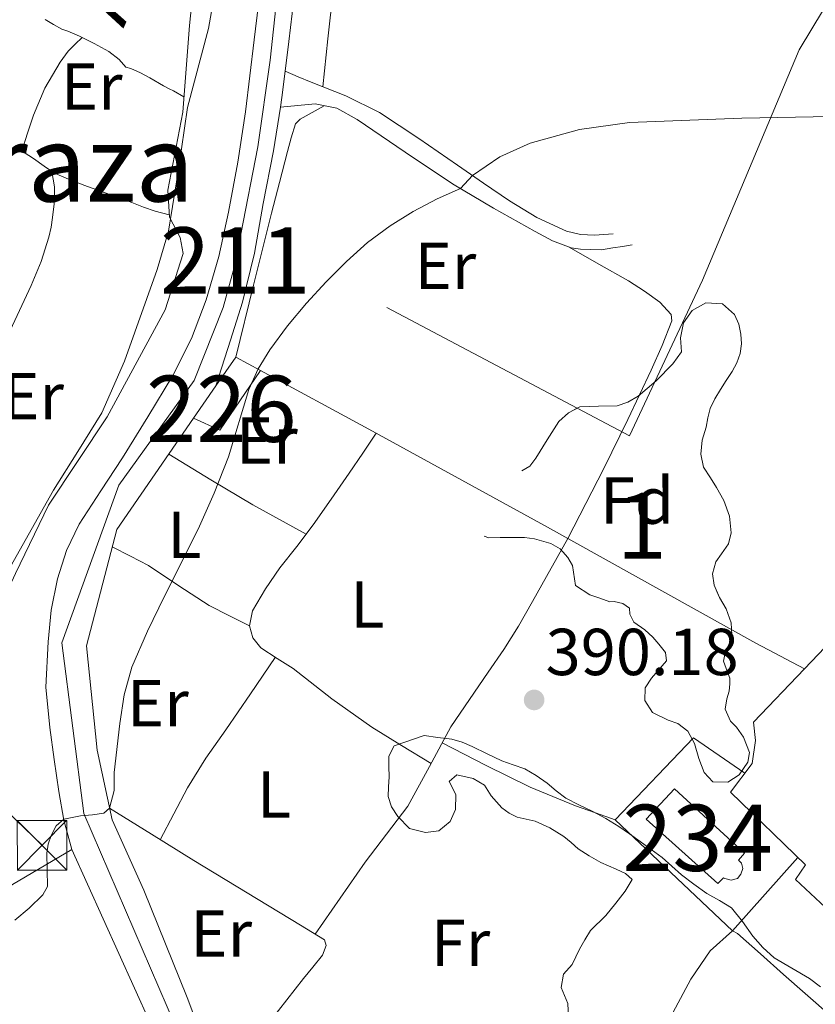
# Model space of a CAD drawing. Extents: x 594816 to 601771, y 659882 to 664605.
# Drawn here: x 598975 to 599095, y 660166 to 660314 of the extents above; entities that cross this region are included whole.
import ezdxf
from ezdxf.enums import TextEntityAlignment as Align

# ---------------------------------------------------------------- set-up
doc = ezdxf.new("R2010")
doc.units = 0
doc.header["$MEASUREMENT"] = 0
for name, pattern in [('DGN Style 3', [116.47465200000002, 83.19618000000001, -33.27847200000001]), ('DGN Style 4', [133.19708418000005, 66.55694400000002, -33.27847200000001, 0.08319618000000001, -33.27847200000001]), ('DGN Style 7', [166.39236, 74.876562, -33.27847200000001, 24.958854, -33.27847200000001])]:
    doc.linetypes.add(name, pattern=pattern)
for name, color, linetype in [('Nivel 13', 7, 'Continuous'), ('Nivel 15', 7, 'Continuous'), ('Nivel 16', 7, 'Continuous'), ('Nivel 21', 7, 'Continuous'), ('Nivel 23', 7, 'Continuous'), ('Nivel 25', 7, 'Continuous'), ('Nivel 32', 7, 'Continuous'), ('Nivel 35', 7, 'Continuous'), ('Nivel 36', 7, 'Continuous'), ('Nivel 37', 7, 'Continuous'), ('Nivel 41', 7, 'Continuous'), ('Nivel 43', 7, 'Continuous'), ('Nivel 45', 7, 'Continuous'), ('Nivel 48', 7, 'Continuous'), ('Nivel 5', 7, 'Continuous'), ('Nivel 52', 7, 'Continuous'), ('Nivel 54', 7, 'Continuous'), ('Nivel 57', 7, 'Continuous'), ('Nivel 7', 7, 'Continuous')]:
    doc.layers.add(name, color=color, linetype=linetype)
doc.styles.add('Style-arial', font='arial.shx', dxfattribs={"bigfont": 'arialbig.shx'})
doc.styles.add('Style-arialn', font='arialn.shx', dxfattribs={"bigfont": 'arialnbig.shx'})
doc.styles.add('Style-times', font='times.shx', dxfattribs={"bigfont": 'timesbig.shx'})

# ---------------------------------------------------------------- blocks, each defined once
blk = doc.blocks.new('5PATER')
at = {"layer": 'Nivel 7', "linetype": 'Continuous', "lineweight": 0}
h = blk.add_hatch(color=53, dxfattribs=at)
edge = h.paths.add_edge_path()
edge.add_ellipse((0, 0), major_axis=(-1.095731442945027, -1.110710700472634), ratio=0.9994222409660316, start_angle=0, end_angle=360)
blk = doc.blocks.new('5TME_1')
at = {"layer": 'Nivel 32', "color": 7, "linetype": 'Continuous', "lineweight": 0}
for p, q in [((-3.75, 3.75), (3.75, -3.75)), ((3.722999999998137, 3.77599999983795), (-3.716000000014901, -3.784000000217929))]:
    blk.add_line(p, q, dxfattribs=at)
at = {"layer": 'Nivel 32', "color": 7, "linetype": 'Continuous', "lineweight": 0, "flags": 128}
blk.add_lwpolyline([(-3.75, -3.75), (3.75, -3.75), (3.75, 3.75), (-3.75, 3.75), (-3.716000000014901, -3.784000000217929)], dxfattribs=at)

msp = doc.modelspace()

# ---------------------------------------------------------------- linework, layer by layer
at = {"layer": 'Nivel 13', "color": 4, "linetype": 'Continuous', "lineweight": 0}
for points in [[(599029.9880000001, 660271.004, 390.095), (599066.6440000001, 660251.6440000001, 390.319), (599077.6359999999, 660275.148, 390.207), (599092.26, 660309.8999999999, 390.143), (599103.1240000001, 660327.996, 390.159), (599114.804, 660347.692, 390.111), (599121.1240000001, 660361.1799999999, 389.935), (599122.1799999999, 660368.9240000001, 389.791), (599137.2679999999, 660395.084, 389.471), (599152.1000000001, 660416.1880000001, 389.343), (599161.078, 660429.8130000001, 389.744)], [(599001.172, 660322.844, 384.735), (599000.196, 660313.564, 385.199), (598999.172, 660300.5079999999, 385.311), (598996.916, 660288.716, 385.279), (598997.156, 660284.6680000001, 385.263), (598998.788, 660281.5800000001, 385.183), (598999.236, 660279.148, 385.119), (598996.5, 660270.652, 385.263), (598987.764, 660254.476, 385.535), (598978.8999999999, 660241.148, 385.855), (598973.94, 660230.844, 386.047), (598970.1000000001, 660222.6680000001, 386.175), (598969.1399999999, 660222.092, 386.175), (598968.564, 660221.7720000001, 385.935), (598968.084, 660222.172, 385.615), (598967.348, 660222.588, 385.327), (598966.7239999999, 660223.1000000001, 385.183), (598964.02, 660225.148, 384.767), (598951.892, 660232.8119999999, 383.055), (598931.956, 660248.652, 381.999), (598914.5, 660265.2280000001, 380.879)]]:
    msp.add_polyline3d(points, dxfattribs=at)
at = {"layer": 'Nivel 15', "color": 1, "linetype": 'Continuous', "lineweight": 0, "extrusion": (0.006910034676466609, -0.00472108924728813, 0.999964980755371), "elevation": 1415.332068627538, "flags": 128}
msp.add_lwpolyline([(598983.7857063077, 660268.3432061358), (598987.7588602158, 660266.533185964), (598993.9077134079, 660275.5332862651)], dxfattribs=at)
at = {"layer": 'Nivel 15', "color": 1, "linetype": 'Continuous', "lineweight": 13, "extrusion": (-0.004049803426292445, 0.008963507837178775, 0.9999516261397156), "elevation": 3888.511510969005, "flags": 128}
msp.add_lwpolyline([(598979.1402018585, 660180.843770226), (598998.0618772777, 660138.9660878722)], dxfattribs=at)
at = {"layer": 'Nivel 15', "color": 1, "linetype": 'Continuous', "lineweight": 13}
for points in [[(599105.4099999999, 660229.405, 392.629), (599093.065, 660216.467, 392.112), (599085.3459999999, 660208.3770000001, 391.789), (599085.6540000001, 660205.6170000001, 391.649), (599085.1540000001, 660202.149, 394.285), (599081.902, 660197.8090000001, 394.237), (599093.2139999999, 660186.861, 400.081), (599091.71, 660184.649, 397.853), (599111.338, 660166.325, 397.873), (599116.8060000001, 660173.4610000001, 397.833), (599111.594, 660178.565, 398.541), (599134.8459999999, 660202.6810000001, 393.897), (599105.4099999999, 660229.405, 392.629)], [(599001.3659999999, 660147.301, 397.133), (598962.8019999999, 660128.413, 397.025), (598946.3260000001, 660165.5090000001, 397.173), (598951.415, 660168.9539999999, 397.139), (598973.4820000001, 660183.8929999999, 396.989), (598982.446, 660189.1769999999, 396.681)]]:
    msp.add_polyline3d(points, dxfattribs=at)
at = {"layer": 'Nivel 15', "color": 141, "linetype": 'Continuous', "lineweight": 0}
msp.add_polyline3d([(599069.162, 660193.757, 391.089), (599073.4180000001, 660198.3489999999, 391.081), (599083.986, 660188.5930000001, 391.085), (599083.1059999999, 660187.561, 391.077), (599083.554, 660187.129, 391.077), (599083.7620000001, 660186.301, 391.077), (599083.4580000001, 660185.425, 391.077), (599082.922, 660184.7890000001, 391.077), (599082.0020000001, 660184.517, 391.077), (599081.05, 660184.801, 391.077), (599080.818, 660184.913, 391.077), (599079.9820000001, 660184.037, 391.077), (599069.162, 660193.757, 391.089)], dxfattribs=at)
at = {"layer": 'Nivel 16', "color": 1, "linetype": 'Continuous', "lineweight": 13, "extrusion": (-0.0008988319986467728, -0.006080715678681195, 0.9999811083204889), "elevation": -4159.336043505014, "flags": 128}
msp.add_lwpolyline([(599004.294101618, 660246.1157070631), (599007.2781264791, 660250.4437870795), (599011.0391168704, 660248.407749438)], dxfattribs=at)
at = {"layer": 'Nivel 16', "color": 1, "linetype": 'Continuous', "lineweight": 13, "extrusion": (-0.003053082712885544, -0.004428190443504115, 0.9999855348030512), "elevation": -4358.644495302452, "flags": 128}
msp.add_lwpolyline([(598999.2157980867, 660241.4754186624), (599002.5928800469, 660246.3734666854)], dxfattribs=at)
at = {"layer": 'Nivel 16', "color": 1, "linetype": 'Continuous', "lineweight": 13, "extrusion": (0.003126687321221584, -0.002660528282000231, 0.9999915726723181), "elevation": 511.7363181116232, "flags": 128}
msp.add_lwpolyline([(599107.1747400756, 660170.0229703723), (599076.4268778693, 660135.3908478019), (599052.4789949304, 660107.2467481939)], dxfattribs=at)
at = {"layer": 'Nivel 16', "color": 1, "linetype": 'Continuous', "lineweight": 13}
for points in [[(599010.9269999999, 660261.493, 393.944), (599027.274, 660252.6410000001, 393.905), (599053.7779999999, 660238.077, 393.809), (599085.7139999999, 660220.341, 392.641), (599093.065, 660216.467, 391.953)], [(599026.7139999999, 660089.757, 393.529), (599021.2339999999, 660107.149, 393.557), (599013.0020000001, 660131.8770000001, 393.545), (598999.8459999999, 660166.8330000001, 393.601), (598993.298, 660183.017, 393.705), (598988.5020000001, 660193.6610000001, 393.677), (598986.274, 660204.193, 393.837), (598984.618, 660219.9410000001, 393.801), (598989.2180000001, 660237.497, 393.781), (599000.8049999999, 660254.3030000001, 393.892)]]:
    msp.add_polyline3d(points, dxfattribs=at)
at = {"layer": 'Nivel 21', "color": 7, "linetype": 'Continuous', "lineweight": 0}
for points in [[(599051.8500000001, 660425.5090000001, 386.905), (599049.814, 660422.0430000001, 386.957), (599047.229, 660416.7720000001, 386.894), (599044.6440000001, 660411.5, 386.831), (599041.344, 660404.371, 386.891), (599038.212, 660397.1640000001, 387.055), (599033.436, 660385.8899999999, 387.256), (599028.692, 660374.604, 387.455), (599023.5889999999, 660363.27, 387.421), (599018.452, 660351.932, 387.439), (599015.4280000001, 660344.021, 387.688), (599013.3160000001, 660335.8360000001, 387.951), (599012.1969999999, 660329.064, 388.135), (599011.2679999999, 660322.2679999999, 388.303), (599009.97, 660311.4180000001, 388.518), (599008.6440000001, 660300.5719999999, 388.655), (599007.4709999999, 660292.967, 388.711), (599006.1000000001, 660285.388, 388.767), (599004.6340000001, 660278.7320000001, 388.823), (599002.7239999999, 660272.172, 388.879), (599000.4850000001, 660266.3219999999, 388.927), (598997.652, 660260.7479999999, 388.975)], [(599014.6329999999, 660306.6710000001, 388.859), (599015.183, 660311.179, 388.745), (599016.196, 660319.6599999999, 388.495), (599017.1880000001, 660327.8640000001, 388.224), (599018.244, 660336.06, 387.951), (599020.473, 660344.1359999999, 387.737), (599023.78, 660351.916, 387.615), (599027.158, 660359.831, 387.678), (599030.548, 660367.74, 387.743), (599032.368, 660371.9739999999, 387.702)], [(599004.182, 660259.2010000001, 389.026), (599006.3800000001, 660266.092, 389.103), (599008.212, 660271.8360000001, 389.167), (599009.9979999999, 660279.21, 389.19), (599011.3319999999, 660286.7, 389.151), (599012.8600000001, 660294.683, 389.088), (599013.9180000001, 660301.2679999999, 388.982), (599014.148, 660302.7, 388.959), (599014.6329999999, 660306.6710000001, 388.859)], [(599013.9180000001, 660301.2679999999, 388.735), (599016.537, 660301.5120000001, 389.087), (599019.156, 660301.756, 389.439), (599022.4340000001, 660301.104, 389.607), (599025.524, 660299.388, 389.551), (599032.767, 660294.4850000001, 389.504), (599039.9240000001, 660289.6599999999, 389.503), (599046.1130000001, 660286.021, 389.62), (599052.388, 660282.4920000001, 389.807), (599055.027, 660281.06, 389.906), (599057.828, 660280.0120000001, 390.015), (599059.2479999999, 660279.825, 390.085), (599060.676, 660279.7720000001, 390.143), (599062.388, 660279.74, 390.143), (599064.132, 660279.996, 390.127), (599065.5959999999, 660280.2280000001, 390.079), (599067.06, 660280.46, 390.031)], [(598997.652, 660260.7479999999, 388.975), (598993.916, 660254.4950000001, 389.059), (598990.084, 660248.3160000001, 389.167), (598986.808, 660243.315, 389.278), (598983.54, 660238.284, 389.391), (598981.5989999999, 660234.311, 389.404), (598980.26, 660230.06, 389.407), (598979.3230000001, 660225.307, 389.486), (598978.852, 660220.524, 389.615), (598978.4750000001, 660213.6980000001, 389.845), (598979.095, 660207.574, 390.175), (598979.7490000001, 660202.75, 390.4), (598980.452, 660197.932, 390.575), (598981.2220000001, 660193.577, 390.598), (598982.446, 660189.1769999999, 390.574)]]:
    msp.add_polyline3d(points, dxfattribs=at)
at = {"layer": 'Nivel 21', "color": 7, "linetype": 'DGN Style 3', "lineweight": 0}
msp.add_polyline3d([(599014.6329999999, 660306.6710000001, 388.847), (599016.5900000001, 660305.861, 389.007), (599018.548, 660305.0519999999, 389.167), (599023.815, 660302.952, 389.444), (599028.8999999999, 660300.4280000001, 389.583), (599034.8360000001, 660296.5179999999, 389.728), (599040.6599999999, 660292.4920000001, 389.791), (599044.587, 660289.797, 389.6), (599048.5160000001, 660287.1000000001, 389.487), (599052.629, 660284.575, 389.677), (599057.108, 660282.54, 389.871), (599059.217, 660282.013, 389.971), (599061.348, 660281.9480000001, 390.031), (599062.7479999999, 660282.044, 390.031), (599064.148, 660282.1399999999, 390.031)], dxfattribs=at)
at = {"layer": 'Nivel 23', "color": 7, "linetype": 'DGN Style 4', "lineweight": 0}
msp.add_polyline3d([(599014.185, 660325.1340000001, 388.261), (599012.361, 660308.3360000001, 388.699), (599010.4979999999, 660295.25, 388.898), (599007.963, 660282.0630000001, 388.978), (599007.2069999999, 660277.929, 389.013), (599005.281, 660271.031, 389.019), (599000.9169999999, 660259.9739999999, 389.001), (598989.5079999999, 660244.1669999999, 389.479), (598980.9110000001, 660220.3859999999, 389.672), (598984.24, 660194.5800000001, 390.017), (599003.381, 660150.182, 390.809), (599032.645, 660063.1710000001, 392.021)], dxfattribs=at)
at = {"layer": 'Nivel 25', "color": 1, "linetype": 'Continuous', "lineweight": 0, "extrusion": (0.0004748293658056981, -0.000453260119485272, 0.9999997845461456), "elevation": 376.1560289868212, "flags": 128}
msp.add_lwpolyline([(599091.8268407665, 660188.1963119565), (599081.9448418806, 660177.147310965), (599064.2128362823, 660193.8713126827), (599076.0648349461, 660206.2873139582), (599083.8158340724, 660200.9393161756)], dxfattribs=at)
at = {"layer": 'Nivel 32', "color": 6, "linetype": 'DGN Style 7', "lineweight": 0}
msp.add_polyline3d([(598663.01, 660410.49, 378.209), (598752.986, 660406.1340000001, 378.62), (598818.8289999999, 660342.814, 374.116), (598882.2609999999, 660281.8130000001, 378.856), (598977.926, 660189.814, 389.608)], dxfattribs=at)
at = {"layer": 'Nivel 35', "color": 92, "linetype": 'DGN Style 3', "lineweight": 0, "elevation": 395.775, "flags": 128}
for points in [[(599081.2520000001, 660216.476), (599081.78, 660215.02), (599081.8119999999, 660214.1880000001), (599081.7, 660213.1000000001), (599081.348, 660211.8999999999), (599081.092, 660210.3800000001), (599081.892, 660208.524), (599082.7720000001, 660207.6440000001), (599083.8600000001, 660206.1399999999), (599084.756, 660203.8360000001), (599084.5, 660202.3319999999), (599083.172, 660200.46), (599081.46, 660199.3559999999), (599079.236, 660199.388), (599077.908, 660200.78), (599077.108, 660202.9240000001), (599076.452, 660205.1640000001), (599075.4439999999, 660207.0519999999), (599073.9240000001, 660208.1880000001), (599072.4680000001, 660208.6840000001), (599070.1000000001, 660209.868), (599068.952, 660211.649), (599068.996, 660213.5800000001), (599069.956, 660215.0519999999), (599072.2280000001, 660217.6440000001), (599072.068, 660218.892), (599071.06, 660220.172), (599070.1640000001, 660221.212), (599068.932, 660222.3160000001), (599067.284, 660223.5160000001), (599066.676, 660224.6840000001), (599066.612, 660225.5959999999), (599065.652, 660226.3), (599064.3400000001, 660226.6359999999), (599063.652, 660226.588), (599062.1399999999, 660227.108), (599060.628, 660227.628), (599058.5, 660229.0519999999), (599058.1640000001, 660231.0519999999), (599058.0360000001, 660232.0760000001), (599057.3, 660233.26), (599056.1640000001, 660234.588), (599054.7720000001, 660235.372), (599052.2919999999, 660236.06), (599050.804, 660236.2679999999), (599048.852, 660236.284), (599047.1240000001, 660236.2579999999), (599045.396, 660236.236), (599043.06, 660237.02), (599041.72, 660237.8489999999), (599040.6440000001, 660239.068), (599040.139, 660240.4280000001), (599040.0519999999, 660241.788), (599040.156, 660243.1410000001), (599040.6599999999, 660244.4920000001), (599041.4210000001, 660245.4639999999), (599042.4199999999, 660245.9480000001), (599043.835, 660246.068), (599045.2520000001, 660246.1399999999), (599047.8130000001, 660246.175), (599050.372, 660246.3160000001), (599051.5630000001, 660247.0390000001), (599052.5, 660248.236), (599054.1910000001, 660251.023), (599055.956, 660253.788), (599057.425, 660255.112), (599059.156, 660256.0120000001), (599061.9750000001, 660256.1130000001), (599064.788, 660256.1399999999), (599066.4040000001, 660256.729), (599067.9240000001, 660257.5959999999), (599070.683, 660259.9140000001), (599073.1880000001, 660262.4920000001), (599074.4839999999, 660264.3160000001), (599074.324, 660266.4439999999), (599074.788, 660268.716), (599076.1159999999, 660270.5719999999), (599078.1799999999, 660271.692), (599080.692, 660271.564), (599082.5, 660269.932), (599083.1259999999, 660268.473), (599083.4280000001, 660266.9720000001), (599083.5449999999, 660265.5090000001), (599083.3640000001, 660264.06), (599082.854, 660262.6610000001), (599082.1640000001, 660261.3400000001), (599081.2579999999, 660259.969), (599080.3559999999, 660258.604), (599079.524, 660257.217), (599078.8360000001, 660255.756), (599078.487, 660254.345), (599078.196, 660252.9240000001), (599077.588, 660250.9720000001), (599077.396, 660248.8759999999), (599077.828, 660246.9240000001), (599078.8840000001, 660245.2919999999), (599079.7960000001, 660243.852), (599080.868, 660241.8840000001), (599081.7320000001, 660239.5160000001), (599081.9880000001, 660237.004), (599081.5719999999, 660235.324)], [(599081.5719999999, 660235.324), (599080.548, 660233.804), (599079.652, 660232.588), (599079.156, 660230.7960000001), (599079.412, 660229.1000000001), (599080.212, 660227.212), (599081.236, 660225.5), (599081.9720000001, 660223.4040000001), (599082.092, 660221.592), (599081.7320000001, 660219.788), (599081.044, 660218.604), (599080.8360000001, 660217.612), (599081.2520000001, 660216.476)]]:
    msp.add_lwpolyline(points, dxfattribs=at)
at = {"layer": 'Nivel 35', "color": 92, "linetype": 'DGN Style 3', "lineweight": 0}
for points in [[(599043.0260000001, 660199.905, 394.085), (599040.554, 660200.425, 394.073), (599039.398, 660199.449, 394.073), (599040.4340000001, 660197.4890000001, 394.077), (599040.362, 660195.2250000001, 394.077), (599039.554, 660193.3729999999, 394.077), (599037.858, 660191.977, 394.077), (599035.8060000001, 660191.7450000001, 394.077), (599033.4099999999, 660192.321, 394.077), (599031.6499999999, 660194.173, 394.077), (599030.7, 660195.628, 394.084), (599030.2139999999, 660197.1570000001, 394.133), (599030.2509999999, 660198.6440000001, 394.439), (599030.3219999999, 660200.1410000001, 394.829), (599030.301, 660201.6950000001, 395.068), (599030.298, 660203.253, 395.265), (599031.074, 660204.841, 395.397), (599035.6259999999, 660206.369, 395.365), (599037.7039999999, 660206.091, 395.119), (599039.7820000001, 660205.8130000001, 394.873), (599041.371, 660205.3759999999, 394.673), (599042.902, 660204.717, 394.473), (599045.1300000001, 660203.628, 394.208), (599047.3500000001, 660202.537, 393.969), (599049.091, 660201.949, 393.8), (599050.8260000001, 660201.325, 393.653), (599052.5560000001, 660200.3289999999, 393.558), (599054.1980000001, 660199.189, 393.481), (599055.575, 660198.0179999999, 393.315), (599056.9979999999, 660196.9169999999, 393.197), (599058.993, 660195.912, 393.198), (599061.006, 660194.9410000001, 393.201), (599063.048, 660193.8530000001, 393.2), (599065.034, 660192.665, 393.197), (599066.6470000001, 660191.5390000001, 393.154), (599068.2420000001, 660190.3929999999, 393.073), (599069.908, 660189.1910000001, 392.949), (599071.5619999999, 660187.973, 392.837), (599073.041, 660186.6740000001, 392.808), (599074.4979999999, 660185.341, 392.821), (599076.3740000001, 660183.9099999999, 392.859), (599078.298, 660182.5490000001, 392.917), (599080.2180000001, 660181.4909999999, 393.009), (599082.0619999999, 660180.3729999999, 393.129), (599083.723, 660178.2919999999, 393.334), (599085.2380000001, 660176.085, 393.685), (599086.7849999999, 660174.3559999999, 394.4), (599088.494, 660172.797, 395.193), (599091.1300000001, 660171.247, 395.865), (599093.818, 660169.7010000001, 396.317), (599095.5, 660168.4369999999, 396.474)], [(599057.406, 660163.777, 397.181), (599057.334, 660165.9010000001, 397.181), (599056.3300000001, 660168.325, 397.149), (599056.69, 660170.3289999999, 397.149), (599057.9580000001, 660171.817, 397.153), (599059.098, 660174.1089999999, 397.149), (599059.8800000001, 660175.5519999999, 397.15), (599060.75, 660176.9410000001, 397.149), (599063.074, 660179.209, 396.769), (599064.5590000001, 660181.0460000001, 396.438), (599065.9820000001, 660182.885, 396.025), (599067.014, 660184.6329999999, 395.049), (599066.0430000001, 660185.5430000001, 394.694), (599064.6340000001, 660186.213, 394.473), (599062.298, 660187.2050000001, 394.297), (599060.56, 660188.192, 394.224), (599058.8859999999, 660189.2930000001, 394.185), (599057.8030000001, 660190.2039999999, 394.192), (599056.7220000001, 660191.125, 394.197), (599054.6300000001, 660192.4210000001, 394.186), (599052.406, 660193.4610000001, 394.169), (599051.0360000001, 660193.7609999999, 394.149), (599049.662, 660194.061, 394.133), (599048.459, 660194.6640000001, 394.132), (599047.3659999999, 660195.469, 394.133), (599045.7220000001, 660197.277, 394.129), (599044.7180000001, 660198.881, 394.105), (599043.0260000001, 660199.905, 394.085)]]:
    msp.add_polyline3d(points, dxfattribs=at)
at = {"layer": 'Nivel 36', "color": 92, "linetype": 'Continuous', "lineweight": 0, "extrusion": (-0.4603375658658039, -0.7602694396555589, 0.4583445260702577), "elevation": -777529.0619261761, "flags": 128}
msp.add_lwpolyline([(170440.4442354984, 401414.6783048001), (170435.8592435163, 401414.1819889083), (170431.2694255698, 401413.7905656621), (170423.8757755581, 401413.6676945866), (170416.4358478407, 401413.7140558253)], dxfattribs=at)
at = {"layer": 'Nivel 36', "color": 92, "linetype": 'Continuous', "lineweight": 0}
for points in [[(599020.335, 660304.3400000001, 389.261), (599021.1059999999, 660311.5760000001, 389.35), (599021.8759999999, 660318.8119999999, 389.439)], [(598978.388, 660314.4920000001, 381.119), (598979.6610000001, 660313.7420000001, 381.102), (598980.932, 660313.0360000001, 381.103), (598981.7960000001, 660312.7479999999, 381.439), (598983.588, 660311.98, 382.399), (598985.81, 660310.889, 382.668), (598988.02, 660309.6440000001, 382.831), (598989.5560000001, 660308.46, 383.471), (598990.5959999999, 660307.2919999999, 383.759), (598991.3160000001, 660307.084, 383.839), (598992.773, 660306.4280000001, 383.983), (598994.196, 660305.7080000001, 384.127), (598996.26, 660304.46, 384.399), (598997.1240000001, 660304.0279999999, 384.623), (598997.7960000001, 660303.74, 384.671), (598999.352, 660302.807, 385.291)], [(598974.8910000001, 660294.6070000001, 381.577), (598975.7509999999, 660297.334, 381.916), (598976.612, 660300.06, 382.255), (598978.369, 660304.139, 382.394), (598980.6440000001, 660308.0279999999, 382.271), (598981.8759999999, 660309.7080000001, 382.271), (598982.922, 660310.75, 382.358), (598983.9680000001, 660311.7930000001, 382.445)], [(599007.166, 660263.5290000001, 390.143), (599009.881, 660274.3940000001, 390.095), (599012.5959999999, 660285.26, 390.047), (599013.7860000001, 660289.9029999999, 389.97), (599014.996, 660294.54, 389.887), (599015.5590000001, 660296.6359999999, 389.877), (599016.212, 660298.716, 389.871), (599016.916, 660299.4680000001, 389.871), (599018.7280000001, 660300.4739999999, 389.69), (599020.5390000001, 660301.4809999999, 389.51)], [(598934.913, 660246.3030000001, 382.156), (598939.466, 660253.318, 382.262), (598944.02, 660260.3319999999, 382.367), (598951.7039999999, 660271.842, 382.395), (598959.476, 660283.2919999999, 382.351), (598962.7579999999, 660288.4580000001, 382.367), (598966.0519999999, 660293.6440000001, 382.383), (598967.2520000001, 660294.604, 382.383), (598968.756, 660294.94, 382.367), (598969.652, 660295.02, 382.367), (598972.1159999999, 660295.068, 382.351), (598973.396, 660294.7960000001, 382.287), (598975.3859999999, 660294.3090000001, 381.688)], [(598973.78, 660295.26, 381.327), (598975.2380000001, 660294.4029999999, 381.656), (598976.6599999999, 660293.5, 381.967), (598978.2220000001, 660292.342, 382.21), (598979.828, 660291.2760000001, 382.447), (598982.2690000001, 660290.223, 382.878), (598984.788, 660289.2919999999, 383.295), (598988.138, 660288.077, 383.693), (598991.476, 660286.8600000001, 384.063), (598993.236, 660286.1470000001, 384.243), (598994.996, 660285.5320000001, 384.591), (598997.1370000001, 660284.983, 385.264)], [(598954.3289999999, 660231.2720000001, 383.399), (598956.1259999999, 660236.034, 383.243), (598957.9240000001, 660240.7960000001, 383.087), (598960.4169999999, 660246.034, 382.958), (598965.128, 660253.4280000001, 382.898), (598969.7320000001, 660260.892, 382.895), (598973.128, 660267.55, 382.884), (598976.308, 660274.3319999999, 382.879), (598977.773, 660277.935, 382.879), (598978.9480000001, 660281.6440000001, 382.879), (598979.281, 660283.1159999999, 382.879), (598979.524, 660284.604, 382.879), (598979.7479999999, 660286.6840000001, 382.879), (598979.7960000001, 660289.2280000001, 382.831), (598979.415, 660291.55, 382.386)], [(599019.192, 660176.3729999999, 390.539), (599022.9680000001, 660181.8119999999, 390.662), (599026.7420000001, 660187.253, 390.785), (599029.95, 660191.486, 390.744), (599033.1540000001, 660195.7209999999, 390.649), (599036.415, 660201.699, 390.639), (599039.6340000001, 660207.7050000001, 390.629), (599042.4610000001, 660211.8330000001, 390.621), (599045.29, 660215.9610000001, 390.613), (599047.6370000001, 660219.3800000001, 390.605), (599049.858, 660222.8770000001, 390.597), (599051.9820000001, 660226.6240000001, 390.594), (599054.094, 660230.3770000001, 390.593), (599055.716, 660233.257, 390.593), (599057.338, 660236.1370000001, 390.593), (599060.0549999999, 660241.4180000001, 390.544), (599062.7720000001, 660246.7, 390.495), (599066.3940000001, 660254.085, 390.394), (599069.908, 660261.5320000001, 390.287), (599071.544, 660265.25, 390.258), (599073.0120000001, 660269.02, 390.239), (599072.9480000001, 660269.9480000001, 390.239), (599071.236, 660271.8200000001, 390.111), (599068.9040000001, 660273.4920000001, 390.095), (599066.5, 660275.02, 390.079), (599062.006, 660277.575, 390.041), (599057.5120000001, 660280.1300000001, 390.003)], [(599036.663, 660202.162, 390.638), (599032.2050000001, 660204.8940000001, 390.562), (599027.746, 660207.625, 390.485), (599021.7110000001, 660211.9369999999, 390.469), (599015.8459999999, 660216.4890000001, 390.525), (599013.415, 660217.987, 390.552), (599010.966, 660219.605, 390.617), (599009.7760000001, 660221.138, 390.823), (599009.2579999999, 660222.9369999999, 391.061), (599009.71, 660225.2010000001, 391.157), (599011.6810000001, 660228.53, 391.153), (599013.8459999999, 660231.685, 391.113), (599016.3899999999, 660234.9210000001, 391.027), (599018.8740000001, 660238.193, 390.949), (599021.6030000001, 660242.092, 390.887), (599024.3019999999, 660246.013, 390.857), (599026.348, 660249.027, 390.857), (599028.3870000001, 660252.0290000001, 390.857)], [(599009.2579999999, 660222.9369999999, 391.061), (599006.21, 660224.467, 390.653), (599003.162, 660225.997, 390.245), (598998.585, 660228.9950000001, 390.092), (598994.006, 660232.033, 390.265), (598991.26, 660233.4550000001, 390.265), (598988.53, 660234.871, 390.265)], [(598995.7849999999, 660190.6510000001, 390.351), (598997.8300000001, 660194.578, 390.558), (598999.8740000001, 660198.5050000001, 390.765), (599002.649, 660202.943, 390.863), (599005.69, 660207.2250000001, 390.793), (599009.416, 660212.696, 390.676), (599013.1440000001, 660218.166, 390.559)], [(599038.344, 660205.298, 390.633), (599041.6769999999, 660203.5660000001, 390.549), (599045.01, 660201.8330000001, 390.465), (599051.6499999999, 660198.561, 390.44), (599058.49, 660195.757, 390.661), (599061.4780000001, 660194.6950000001, 390.801), (599064.466, 660193.6329999999, 390.941)], [(598988.1359999999, 660195.392, 390.329), (598994.4780000001, 660191.4610000001, 390.347), (599000.8459999999, 660187.513, 390.365), (599008.889, 660182.6030000001, 390.403), (599016.9539999999, 660177.729, 390.473), (599018.757, 660176.639, 390.526), (599020.558, 660175.537, 390.581), (599020.854, 660174.6769999999, 390.589), (599020.2820000001, 660173.213, 390.597), (599018.842, 660171.413, 390.607), (599017.4099999999, 660169.673, 390.613), (599011.1059999999, 660161.663, 390.615), (599004.8049999999, 660153.6570000001, 390.617)], [(599011.494, 660162.156, 390.615), (599019.1240000001, 660158.6259999999, 390.56), (599026.754, 660155.0970000001, 390.505), (599031.699, 660152.699, 390.499), (599036.6100000001, 660150.229, 390.525), (599041.5079999999, 660147.771, 390.559), (599046.402, 660145.3049999999, 390.601), (599049.476, 660143.8130000001, 390.643), (599052.574, 660142.3729999999, 390.673), (599053.8770000001, 660142.0090000001, 390.674), (599055.186, 660142.185, 390.673), (599057.713, 660143.7409999999, 390.671), (599059.922, 660145.7930000001, 390.669), (599063.3060000001, 660149.5460000001, 390.668), (599066.494, 660153.3570000001, 390.669), (599070.506, 660159.504, 390.687), (599075.8859999999, 660169.577, 390.775), (599078.8060000001, 660173.8500000001, 390.843), (599082.1980000001, 660176.909, 390.925), (599082.9380000001, 660176.4890000001, 391.037), (599086.408, 660173.3910000001, 391.015), (599089.8859999999, 660170.3049999999, 390.993), (599096.8300000001, 660164.223, 390.993), (599103.942, 660157.9950000001, 390.993)]]:
    msp.add_polyline3d(points, dxfattribs=at)
at = {"layer": 'Nivel 5', "color": 30, "linetype": 'Continuous', "lineweight": 0, "flags": 128}
for points, elevation in [([(598973.1240000001, 660231.8), (598979.6359999999, 660243.4480000001), (598983.3289999999, 660249.24), (598986.94, 660255.0959999999), (598990.3829999999, 660262.929), (598995.2930000001, 660276.7320000001), (598997.0279999999, 660282.5519999999), (598998.54, 660291.8640000001), (598999.916, 660301.192), (599003.044, 660313.112), (599006.132, 660330.5279999999)], 385), ([(598973.8360000001, 660178.4880000001), (598976, 660180.307), (598978.044, 660182.3119999999), (598978.756, 660183.5760000001), (598978.6359999999, 660188.6240000001), (598978.8300000001, 660189.969), (598979.324, 660191.288), (598980.0430000001, 660192.7520000001), (598981.193, 660193.7420000001), (598983.7320000001, 660194.256), (598985.523, 660194.385), (598987.247, 660194.662), (598988.1100000001, 660195.409), (598988.8019999999, 660198.085), (598988.828, 660200.8), (598989.6840000001, 660208.2080000001), (598990.315, 660212.5079999999), (598991.4839999999, 660216.696), (598993.852, 660222.115), (598996.4280000001, 660227.408), (599001.5, 660237.56), (599003.8929999999, 660242.9639999999), (599006.0760000001, 660248.456), (599009.1399999999, 660258.632), (599010.541, 660261.729), (599012.3160000001, 660264.6399999999), (599014.9950000001, 660268.229), (599017.868, 660271.648), (599020.814, 660274.8740000001), (599023.892, 660277.976), (599027.0760000001, 660280.808), (599030.4920000001, 660283.3600000001), (599033.9890000001, 660285.4850000001), (599037.5800000001, 660287.416), (599041.101, 660288.9680000001), (599042.916, 660290.9439999999), (599047.0660000001, 660293.7479999999), (599051.612, 660295.8319999999), (599059.0630000001, 660297.905), (599066.628, 660298.9199999999), (599083.588, 660299.592), (599102.476, 660299.96)], 390)]:
    msp.add_lwpolyline(points, dxfattribs=dict(at, elevation=elevation))
at = {"layer": 'Nivel 52', "color": 1, "linetype": 'Continuous', "lineweight": 0}
for points in [[(599000.8049999999, 660254.3030000001, 393.349), (599004.7779999999, 660252.493, 393.313), (599010.9269999999, 660261.493, 393.313), (599010.9269999999, 660261.493, 393.944), (599007.166, 660263.5290000001, 393.953), (599004.182, 660259.2010000001, 393.924)], [(599069.162, 660193.757, 391.089), (599079.9820000001, 660184.037, 391.077), (599080.818, 660184.913, 391.077), (599081.05, 660184.801, 391.077), (599082.0020000001, 660184.517, 391.077), (599082.922, 660184.7890000001, 391.077), (599083.4580000001, 660185.425, 391.077), (599083.7620000001, 660186.301, 391.077), (599083.554, 660187.129, 391.077), (599083.1059999999, 660187.561, 391.077), (599083.986, 660188.5930000001, 391.085), (599073.4180000001, 660198.3489999999, 391.081)]]:
    msp.add_polyline3d(points, close=True, dxfattribs=at)
at = {"layer": 'Nivel 52', "color": 1, "linetype": 'Continuous', "lineweight": 13}
for points in [[(599105.4099999999, 660229.405, 392.629), (599093.065, 660216.467, 392.112), (599085.3459999999, 660208.3770000001, 391.789), (599085.6540000001, 660205.6170000001, 391.649), (599085.1540000001, 660202.149, 394.285), (599081.902, 660197.8090000001, 394.237), (599093.2139999999, 660186.861, 400.081), (599091.71, 660184.649, 397.853), (599111.338, 660166.325, 397.873), (599116.8060000001, 660173.4610000001, 397.833), (599111.594, 660178.565, 398.541), (599134.8459999999, 660202.6810000001, 393.897)], [(599001.3659999999, 660147.301, 397.133), (598982.446, 660189.1769999999, 396.681), (598973.4820000001, 660183.8929999999, 396.989), (598951.415, 660168.9539999999, 397.139), (598946.3260000001, 660165.5090000001, 397.173), (598962.8019999999, 660128.413, 397.025)]]:
    msp.add_polyline3d(points, close=True, dxfattribs=at)
at = {"layer": 'Nivel 54', "color": 9, "linetype": 'Continuous', "lineweight": 0}
for points in [[(599011.2679999999, 660322.2679999999, 388.303), (599009.97, 660311.4180000001, 388.518), (599008.6440000001, 660300.5719999999, 388.655), (599007.4709999999, 660292.967, 388.711), (599006.1000000001, 660285.388, 388.767), (599004.6340000001, 660278.7320000001, 388.823), (599002.7239999999, 660272.172, 388.879), (599000.4850000001, 660266.3219999999, 388.927), (598997.652, 660260.7479999999, 388.975), (598993.916, 660254.4950000001, 389.059), (598990.084, 660248.3160000001, 389.167), (598986.808, 660243.315, 389.278), (598983.54, 660238.284, 389.391), (598981.5989999999, 660234.311, 389.404), (598980.26, 660230.06, 389.407), (598979.3230000001, 660225.307, 389.486), (598978.852, 660220.524, 389.615), (598978.4750000001, 660213.6980000001, 389.845), (598979.095, 660207.574, 390.175), (598979.7490000001, 660202.75, 390.4), (598980.452, 660197.932, 390.575), (598981.2220000001, 660193.577, 390.598), (598982.446, 660189.1769999999, 390.574), (598982.446, 660189.1769999999, 396.681), (599001.3659999999, 660147.301, 397.133)], [(599013.0020000001, 660131.8770000001, 393.545), (598999.8459999999, 660166.8330000001, 393.601), (598993.298, 660183.017, 393.705), (598988.5020000001, 660193.6610000001, 393.677), (598986.274, 660204.193, 393.837), (598984.618, 660219.9410000001, 393.801), (598989.2180000001, 660237.497, 393.781), (599000.8049999999, 660254.3030000001, 393.892), (599004.182, 660259.2010000001, 389.026), (599006.3800000001, 660266.092, 389.103), (599008.212, 660271.8360000001, 389.167), (599009.9979999999, 660279.21, 389.19), (599011.3319999999, 660286.7, 389.151), (599012.8600000001, 660294.683, 389.088), (599013.9180000001, 660301.2679999999, 388.982), (599014.148, 660302.7, 388.959), (599014.6329999999, 660306.6710000001, 388.859), (599015.183, 660311.179, 388.745), (599016.196, 660319.6599999999, 388.495)]]:
    msp.add_polyline3d(points, dxfattribs=at)
at = {"layer": 'Nivel 57', "color": 92, "linetype": 'DGN Style 3', "lineweight": 0, "elevation": 395.775, "flags": 128}
msp.add_lwpolyline([(599081.5719999999, 660235.324), (599081.9880000001, 660237.004), (599081.7320000001, 660239.5160000001), (599080.868, 660241.8840000001), (599079.7960000001, 660243.852), (599078.8840000001, 660245.2919999999), (599077.828, 660246.9240000001), (599077.396, 660248.8759999999), (599077.588, 660250.9720000001), (599078.196, 660252.9240000001), (599078.487, 660254.345), (599078.8360000001, 660255.756), (599079.524, 660257.217), (599080.3559999999, 660258.604), (599081.2579999999, 660259.969), (599082.1640000001, 660261.3400000001), (599082.854, 660262.6610000001), (599083.3640000001, 660264.06), (599083.5449999999, 660265.5090000001), (599083.4280000001, 660266.9720000001), (599083.1259999999, 660268.473), (599082.5, 660269.932), (599080.692, 660271.564), (599078.1799999999, 660271.692), (599076.1159999999, 660270.5719999999), (599074.788, 660268.716), (599074.324, 660266.4439999999), (599074.4839999999, 660264.3160000001), (599073.1880000001, 660262.4920000001), (599070.683, 660259.9140000001), (599067.9240000001, 660257.5959999999), (599066.4040000001, 660256.729), (599064.788, 660256.1399999999), (599061.9750000001, 660256.1130000001), (599059.156, 660256.0120000001), (599057.425, 660255.112), (599055.956, 660253.788), (599054.1910000001, 660251.023), (599052.5, 660248.236), (599051.5630000001, 660247.0390000001), (599050.372, 660246.3160000001), (599047.8130000001, 660246.175), (599045.2520000001, 660246.1399999999), (599043.835, 660246.068), (599042.4199999999, 660245.9480000001), (599041.4210000001, 660245.4639999999), (599040.6599999999, 660244.4920000001), (599040.156, 660243.1410000001), (599040.0519999999, 660241.788), (599040.139, 660240.4280000001), (599040.6440000001, 660239.068), (599041.72, 660237.8489999999), (599043.06, 660237.02), (599045.396, 660236.236), (599047.1240000001, 660236.2579999999), (599048.852, 660236.284), (599050.804, 660236.2679999999), (599052.2919999999, 660236.06), (599054.7720000001, 660235.372), (599056.1640000001, 660234.588), (599057.3, 660233.26), (599058.0360000001, 660232.0760000001), (599058.1640000001, 660231.0519999999), (599058.5, 660229.0519999999), (599060.628, 660227.628), (599062.1399999999, 660227.108), (599063.652, 660226.588), (599064.3400000001, 660226.6359999999), (599065.652, 660226.3), (599066.612, 660225.5959999999), (599066.676, 660224.6840000001), (599067.284, 660223.5160000001), (599068.932, 660222.3160000001), (599070.1640000001, 660221.212), (599071.06, 660220.172), (599072.068, 660218.892), (599072.2280000001, 660217.6440000001), (599069.956, 660215.0519999999), (599068.996, 660213.5800000001), (599068.952, 660211.649), (599070.1000000001, 660209.868), (599072.4680000001, 660208.6840000001), (599073.9240000001, 660208.1880000001), (599075.4439999999, 660207.0519999999), (599076.452, 660205.1640000001), (599077.108, 660202.9240000001), (599077.908, 660200.78), (599079.236, 660199.388), (599081.46, 660199.3559999999), (599083.172, 660200.46), (599084.5, 660202.3319999999), (599084.756, 660203.8360000001), (599083.8600000001, 660206.1399999999), (599082.7720000001, 660207.6440000001), (599081.892, 660208.524), (599081.092, 660210.3800000001), (599081.348, 660211.8999999999), (599081.7, 660213.1000000001), (599081.8119999999, 660214.1880000001), (599081.78, 660215.02), (599081.2520000001, 660216.476), (599080.8360000001, 660217.612), (599081.044, 660218.604), (599081.7320000001, 660219.788), (599082.092, 660221.592), (599081.9720000001, 660223.4040000001), (599081.236, 660225.5), (599080.212, 660227.212), (599079.412, 660229.1000000001), (599079.156, 660230.7960000001), (599079.652, 660232.588), (599080.548, 660233.804)], close=True, dxfattribs=at)
at = {"layer": 'Nivel 57', "color": 92, "linetype": 'DGN Style 3', "lineweight": 0}
msp.add_polyline3d([(599095.5, 660168.4369999999, 396.474), (599093.818, 660169.7010000001, 396.317), (599091.1300000001, 660171.247, 395.865), (599088.494, 660172.797, 395.193), (599086.7849999999, 660174.3559999999, 394.4), (599085.2380000001, 660176.085, 393.685), (599083.723, 660178.2919999999, 393.334), (599082.0619999999, 660180.3729999999, 393.129), (599080.2180000001, 660181.4909999999, 393.009), (599078.298, 660182.5490000001, 392.917), (599076.3740000001, 660183.9099999999, 392.859), (599074.4979999999, 660185.341, 392.821), (599073.041, 660186.6740000001, 392.808), (599071.5619999999, 660187.973, 392.837), (599069.908, 660189.1910000001, 392.949), (599068.2420000001, 660190.3929999999, 393.073), (599066.6470000001, 660191.5390000001, 393.154), (599065.034, 660192.665, 393.197), (599063.048, 660193.8530000001, 393.2), (599061.006, 660194.9410000001, 393.201), (599058.993, 660195.912, 393.198), (599056.9979999999, 660196.9169999999, 393.197), (599055.575, 660198.0179999999, 393.315), (599054.1980000001, 660199.189, 393.481), (599052.5560000001, 660200.3289999999, 393.558), (599050.8260000001, 660201.325, 393.653), (599049.091, 660201.949, 393.8), (599047.3500000001, 660202.537, 393.969), (599045.1300000001, 660203.628, 394.208), (599042.902, 660204.717, 394.473), (599041.371, 660205.3759999999, 394.673), (599039.7820000001, 660205.8130000001, 394.873), (599037.7039999999, 660206.091, 395.119), (599035.6259999999, 660206.369, 395.365), (599031.074, 660204.841, 395.397), (599030.298, 660203.253, 395.265), (599030.301, 660201.6950000001, 395.068), (599030.3219999999, 660200.1410000001, 394.829), (599030.2509999999, 660198.6440000001, 394.439), (599030.2139999999, 660197.1570000001, 394.133), (599030.7, 660195.628, 394.084), (599031.6499999999, 660194.173, 394.077), (599033.4099999999, 660192.321, 394.077), (599035.8060000001, 660191.7450000001, 394.077), (599037.858, 660191.977, 394.077), (599039.554, 660193.3729999999, 394.077), (599040.362, 660195.2250000001, 394.077), (599040.4340000001, 660197.4890000001, 394.077), (599039.398, 660199.449, 394.073), (599040.554, 660200.425, 394.073), (599043.0260000001, 660199.905, 394.085), (599044.7180000001, 660198.881, 394.105), (599045.7220000001, 660197.277, 394.129), (599047.3659999999, 660195.469, 394.133), (599048.459, 660194.6640000001, 394.132), (599049.662, 660194.061, 394.133), (599051.0360000001, 660193.7609999999, 394.149), (599052.406, 660193.4610000001, 394.169), (599054.6300000001, 660192.4210000001, 394.186), (599056.7220000001, 660191.125, 394.197), (599057.8030000001, 660190.2039999999, 394.192), (599058.8859999999, 660189.2930000001, 394.185), (599060.56, 660188.192, 394.224), (599062.298, 660187.2050000001, 394.297), (599064.6340000001, 660186.213, 394.473), (599066.0430000001, 660185.5430000001, 394.694), (599067.014, 660184.6329999999, 395.049), (599065.9820000001, 660182.885, 396.025), (599064.5590000001, 660181.0460000001, 396.438), (599063.074, 660179.209, 396.769), (599060.75, 660176.9410000001, 397.149), (599059.8800000001, 660175.5519999999, 397.15), (599059.098, 660174.1089999999, 397.149), (599057.9580000001, 660171.817, 397.153), (599056.69, 660170.3289999999, 397.149), (599056.3300000001, 660168.325, 397.149), (599057.334, 660165.9010000001, 397.181), (599057.406, 660163.777, 397.181)], dxfattribs=at)

# ---------------------------------------------------------------- block references
at = {"layer": 'Nivel 32', "color": 7, "linetype": 'Continuous', "lineweight": 0}
msp.add_blockref('5TME_1', (598977.926, 660189.818, 389.607), dxfattribs=at)
at = {"layer": 'Nivel 7', "color": 53, "linetype": 'Continuous', "lineweight": 0}
msp.add_blockref('5PATER', (599052.233, 660211.7509999999, 390.184), dxfattribs=at)

# ---------------------------------------------------------------- texts
at = {"layer": 'Nivel 37', "color": 92, "linetype": 'Continuous', "lineweight": 0}
for s, style, p in [('Er', 'Style-arialn', (598985.4208385227, 660304.3600009999, 383.186)), ('Er', 'Style-arialn', (599038.8288385228, 660277.2950009999, 390.138)), ('Er', 'Style-arialn', (598976.5728385227, 660257.5990009999, 383.794)), ('Er', 'Style-arialn', (599011.8788385226, 660250.9040009999, 390.229)), ('Fd', 'Style-arial', (599067.7729673102, 660241.848001, 390.441)), ('L', 'Style-arialn', (598999.4181597834, 660236.675001, 390.055)), ('L', 'Style-arialn', (599027.0581597835, 660226.175001, 390.749)), ('Er', 'Style-arialn', (598995.4188385226, 660211.244001, 390.257)), ('L', 'Style-arialn', (599012.9581597834, 660197.459001, 390.818)), ('Er', 'Style-arialn', (599004.9868385226, 660176.476001, 390.47)), ('Fr', 'Style-arialn', (599041.1185157064, 660175.067001, 390.639))]:
    msp.add_text(s, height=7.000002, dxfattribs=dict(at, style=style)).set_placement(p, align=Align.MIDDLE_CENTER)
at = {"layer": 'Nivel 41', "color": 7, "linetype": 'Continuous', "lineweight": 0, "style": 'Style-arial'}
msp.add_text('390.18', height=7.000002, dxfattribs=at).set_placement((599053.9680000001, 660215.5009999999, 390.184))
at = {"layer": 'Nivel 43', "color": 126, "linetype": 'Continuous', "lineweight": 0, "style": 'Style-times'}
msp.add_text('Acequ%%237a de la Torraza', height=8.999976, rotation=66.04635275762585, dxfattribs=at).set_placement((599019.0888027113, 660389.2045257513, 382.715), align=Align.MIDDLE_CENTER)
at = {"layer": 'Nivel 45', "color": 7, "linetype": 'Continuous', "lineweight": 0, "style": 'Style-times'}
msp.add_text('La Torraza', height=11.500002, dxfattribs=at).set_placement((598962.3469960077, 660292.7620009999, 381.945), align=Align.MIDDLE_CENTER)
at = {"layer": 'Nivel 48', "color": 7, "linetype": 'Continuous', "lineweight": 0, "style": 'Style-arialn'}
msp.add_text('211', height=10.000002, dxfattribs=at).set_placement((599007.120265326, 660278.111001, 389.005), align=Align.MIDDLE_CENTER)
at = {"layer": 'Nivel 48', "color": 1, "linetype": 'Continuous', "lineweight": 0, "style": 'Style-arialn'}
msp.add_text('226', height=10.000002, dxfattribs=at).set_placement((599004.998660008, 660255.717001, 389.38), align=Align.MIDDLE_CENTER)
at = {"layer": 'Nivel 48', "color": 92, "linetype": 'Continuous', "lineweight": 0, "style": 'Style-arialn'}
msp.add_text('1', height=10.000002, dxfattribs=at).set_placement((599068.5011957276, 660238.0690009999, 390.465), align=Align.MIDDLE_CENTER)
at = {"layer": 'Nivel 48', "color": 4, "linetype": 'Continuous', "lineweight": 0, "style": 'Style-arialn'}
msp.add_text('234', height=10.000002, dxfattribs=at).set_placement((599076.9046600079, 660190.932001, 390.936), align=Align.MIDDLE_CENTER)

doc.saveas('drawing.dxf')
